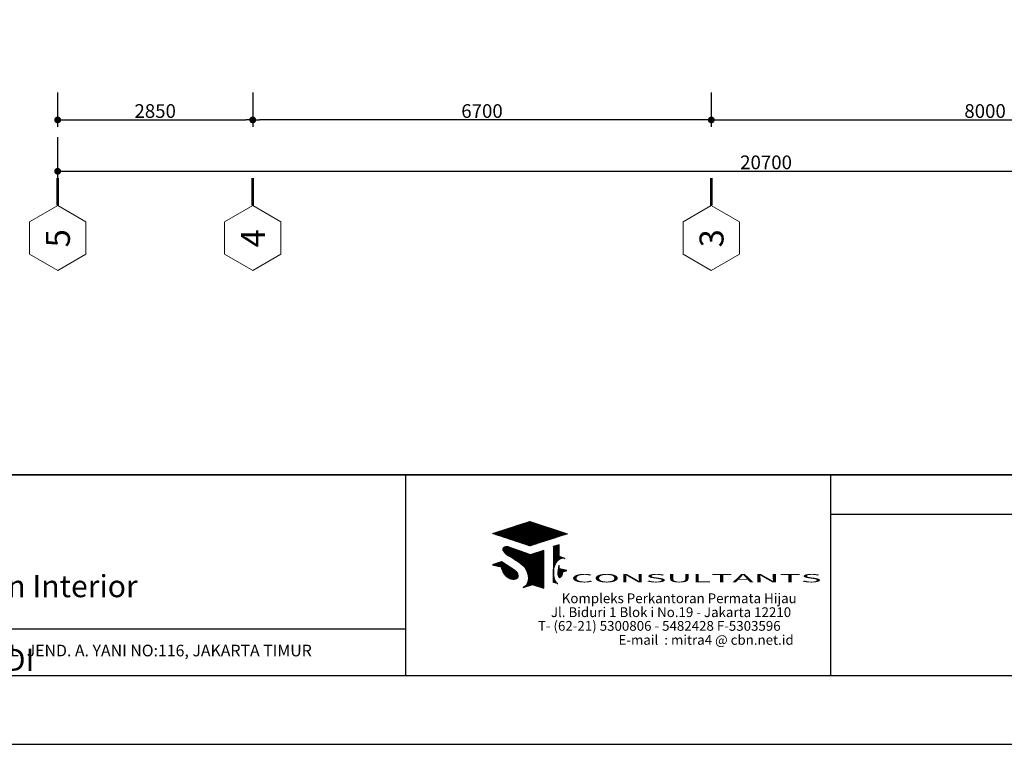
# Model space of a CAD drawing. Units: inches. Extents: x -42685777 to 1696404, y -199873 to 36869.
# Drawn here: x 1150260 to 1164646, y -28763 to -18175 of the extents above; entities that cross this region are included whole.
import ezdxf
from ezdxf.enums import TextEntityAlignment as Align

# ---------------------------------------------------------------- set-up
doc = ezdxf.new("R2010")
doc.units = ezdxf.units.IN
doc.header["$LTSCALE"] = 200
doc.header["$MEASUREMENT"] = 0
doc.layers.add('DIM', color=7, linetype='Continuous', lineweight=5)
doc.layers.add('kop', color=1, linetype='Continuous')
doc.styles.add('CV', font='ARIALN.TTF')
doc.styles.add('KOP-A3-SBDC$0$KOP-DT-SBY$0$A', font='arial.ttf', dxfattribs={"width": 0.9})
doc.styles.add('KOP-A3-SBDC$0$KOP-DT-SBY$0$RS', font='romans.shx', dxfattribs={"height": 15})
doc.styles.add('NOTE', font='swissli.ttf', dxfattribs={"height": 1})
doc.styles.get("Standard").update_dxf_attribs({"font": 'arial.ttf'})
doc.styles.add('T100', font='romans.shx', dxfattribs={"width": 0.8, "height": 200})
doc.styles.add('t350a simbol', font='arial.ttf', dxfattribs={"width": 0.8, "height": 350})
doc.dimstyles.new('DIM-100', dxfattribs={"dimtxt": 200, "dimasz": 100, "dimexe": 100, "dimexo": 100, "dimgap": 30, "dimtad": 1, "dimdec": 0, "dimzin": 0, "dimdsep": 46, "dimtxsty": 'T100', "dimblk": 'DOT', "dimcen": 0.09, "dimdle": 100, "dimclrd": 9, "dimclre": 9, "dimclrt": 2, "dimadec": 0, "dimazin": 0, "dimtfac": 1, "dimtdec": 0, "dimtix": 1, "dimtofl": 0, "dimtmove": 1, "dimatfit": 3, "dimldrblk": 'OPEN90', "dimfxl": 1, "dimtolj": 1, "dimtzin": 0, "dimarcsym": 0})

# ---------------------------------------------------------------- blocks, each defined once
blk = doc.blocks.new('_Dot')
at = {"color": 0, "linetype": 'ByBlock', "lineweight": -2}
blk.add_line((-0.5, 0), (-1, 0), dxfattribs=at)
at = {"color": 0, "linetype": 'ByBlock', "const_width": 0.5}
blk.add_lwpolyline([(-0.25, 0, 1), (0.25, 0, 1)], format="xyb", close=True, dxfattribs=at)
blk = doc.blocks.new('*D5700')
at = {"color": 9, "lineweight": -2, "transparency": 16777216}
for p, q in [((1150815, -19890), (1150815, -20490)), ((1171515, -19890), (1171515, -20490)), ((1150915, -20390), (1171415, -20390))]:
    blk.add_line(p, q, dxfattribs=at)
at = {"layer": 'Defpoints', "color": 0, "linetype": 'Continuous', "transparency": 16777216}
for p in [(1150815, -19140), (1171515, -19140), (1171515, -20390)]:
    blk.add_point(p, dxfattribs=at)
at = {"color": 9, "linetype": 'Continuous', "lineweight": -2, "transparency": 16777216, "xscale": 100, "yscale": 100, "zscale": 100, "rotation": 180}
blk.add_blockref('_Dot', (1150815, -20390), dxfattribs=at)
at = {"color": 9, "linetype": 'Continuous', "lineweight": -2, "transparency": 16777216, "xscale": 100, "yscale": 100, "zscale": 100}
blk.add_blockref('_Dot', (1171515, -20390), dxfattribs=at)
at = {"color": 2, "linetype": 'Continuous', "transparency": 16777216, "insert": (1161165, -20260), "char_height": 200, "attachment_point": 5, "style": 'T100'}
blk.add_mtext('\\A1;20700', dxfattribs=at)
blk = doc.blocks.new('_Open90')
at = {"color": 0, "linetype": 'ByBlock', "lineweight": -2}
for p, q in [((0, 0), (-1, 0)), ((-0.5, 0.5), (0, 0)), ((0, 0), (-0.5, -0.5))]:
    blk.add_line(p, q, dxfattribs=at)
blk = doc.blocks.new('*D5701')
at = {"color": 9, "lineweight": -2, "transparency": 16777216}
for p, q in [((1160365, -19240), (1160365, -19740)), ((1168365, -19240), (1168365, -19740)), ((1160465, -19640), (1168265, -19640))]:
    blk.add_line(p, q, dxfattribs=at)
at = {"layer": 'Defpoints', "color": 0, "linetype": 'Continuous', "transparency": 16777216}
for p in [(1160365, -19140), (1168365, -19140), (1168365, -19640)]:
    blk.add_point(p, dxfattribs=at)
at = {"color": 9, "linetype": 'Continuous', "lineweight": -2, "transparency": 16777216, "xscale": 100, "yscale": 100, "zscale": 100, "rotation": 180}
blk.add_blockref('_Dot', (1160365, -19640), dxfattribs=at)
at = {"color": 9, "linetype": 'Continuous', "lineweight": -2, "transparency": 16777216, "xscale": 100, "yscale": 100, "zscale": 100}
blk.add_blockref('_Dot', (1168365, -19640), dxfattribs=at)
at = {"color": 2, "linetype": 'Continuous', "transparency": 16777216, "insert": (1164365, -19510), "char_height": 200, "attachment_point": 5, "style": 'T100'}
blk.add_mtext('\\A1;8000', dxfattribs=at)
blk = doc.blocks.new('*D5702')
at = {"color": 9, "lineweight": -2, "transparency": 16777216}
for p, q in [((1153665, -19240), (1153665, -19740)), ((1160365, -19240), (1160365, -19740)), ((1160265, -19640), (1153765, -19640))]:
    blk.add_line(p, q, dxfattribs=at)
at = {"layer": 'Defpoints', "color": 0, "linetype": 'Continuous', "transparency": 16777216}
for p in [(1153665, -19140), (1160365, -19140), (1153665, -19640)]:
    blk.add_point(p, dxfattribs=at)
at = {"color": 9, "linetype": 'Continuous', "lineweight": -2, "transparency": 16777216, "xscale": 100, "yscale": 100, "zscale": 100, "rotation": 180}
blk.add_blockref('_Dot', (1153665, -19640), dxfattribs=at)
at = {"color": 9, "linetype": 'Continuous', "lineweight": -2, "transparency": 16777216, "xscale": 100, "yscale": 100, "zscale": 100}
blk.add_blockref('_Dot', (1160365, -19640), dxfattribs=at)
at = {"color": 2, "linetype": 'Continuous', "transparency": 16777216, "insert": (1157015, -19510), "char_height": 200, "attachment_point": 5, "style": 'T100'}
blk.add_mtext('\\A1;6700', dxfattribs=at)
blk = doc.blocks.new('*D5703')
at = {"color": 9, "lineweight": -2, "transparency": 16777216}
for p, q in [((1150815, -19240), (1150815, -19740)), ((1153665, -19240), (1153665, -19740)), ((1150915, -19640), (1153565, -19640))]:
    blk.add_line(p, q, dxfattribs=at)
at = {"layer": 'Defpoints', "color": 0, "linetype": 'Continuous', "transparency": 16777216}
for p in [(1150815, -19140), (1153665, -19140), (1153665, -19640)]:
    blk.add_point(p, dxfattribs=at)
at = {"color": 9, "linetype": 'Continuous', "lineweight": -2, "transparency": 16777216, "xscale": 100, "yscale": 100, "zscale": 100, "rotation": 180}
blk.add_blockref('_Dot', (1150815, -19640), dxfattribs=at)
at = {"color": 9, "linetype": 'Continuous', "lineweight": -2, "transparency": 16777216, "xscale": 100, "yscale": 100, "zscale": 100}
blk.add_blockref('_Dot', (1153665, -19640), dxfattribs=at)
at = {"color": 2, "linetype": 'Continuous', "transparency": 16777216, "insert": (1152240, -19510), "char_height": 200, "attachment_point": 5, "style": 'T100'}
blk.add_mtext('\\A1;2850', dxfattribs=at)
blk = doc.blocks.new('s12')
at = {"color": 1}
blk.add_lwpolyline([(-1113, 411), (-1350, 0), (-1113, -411), (-638, -411), (-400, 0), (-638, 411)], close=True, dxfattribs=at)
at = {"color": 1, "const_width": 40}
blk.add_lwpolyline([(-400, 0), (0, 0)], dxfattribs=at)
at = {"color": 4, "style": 't350a simbol', "width": 0.8}
blk.add_attdef('XX', text='', height=350, dxfattribs=at).set_placement((-879, -178), align=Align.CENTER)
blk = doc.blocks.new('KOP BSI 1')
at = {"layer": 'kop'}
h = blk.add_hatch(dxfattribs=at)
h.set_pattern_fill('ANSI31', color=8, scale=59.98212, style=0)
h.set_pattern_definition([(45, (172143.831, -98442.25), (-5.30172, 5.30172), [])])
h.paths.add_polyline_path([(173233, -97648), (172689, -97468), (172146, -97646), (172688, -97826)])
h.paths.add_polyline_path([(172893, -97892), (172697, -97955), (172383, -97842, 0.091944), (172360, -97838, 0.008855), (172334, -97839, 0.154207), (172307, -97849, 0.129665), (172295, -97865, 0.216127), (172296, -97887, 0.072462), (172323, -97926, 0.080028), (172371, -97963, -0.034508), (172521, -98058, -0.011028), (172583, -98106, -0.102266), (172630, -98163, -0.060689), (172662, -98248, -0.098712), (172665, -98321, -0.028198), (172658, -98357, -0.086747), (172640, -98393, -0.085647), (172626, -98410, -0.080202), (172613, -98421, -0.010256), (172589, -98435), (172726, -98387), (172893, -98442)])
h.paths.add_polyline_path([(172455, -98175), (172275, -98059), (172144, -98102), (172271, -98130, 0.063957), (172294, -98202, 0.084884), (172314, -98238, 0.078472), (172356, -98278, 0.058512), (172396, -98301, 0.027416), (172424, -98308, 0.052765), (172451, -98311, 0.068862), (172481, -98307, 0.191888), (172511, -98287, 0.179548), (172517, -98254, 0.092682), (172503, -98216, 0.060421)])
h.paths.add_polyline_path([(173053, -98329, -0.049258), (173043, -98304, -0.024607), (173037, -98276, -0.049007), (173033, -98239), (173033, -98359), (173097, -98376, -0.029086), (173087, -98371, -0.038755), (173077, -98364, -0.054794), (173067, -98353, -0.066497)])
h.paths.add_polyline_path([(173231, -98183), (173117, -98160), (173117, -98111, 0.024667), (173108, -98141, 0.032503), (173103, -98175, 0.06495), (173100, -98199, 0.016442), (173099, -98228, 0.091755), (173101, -98251, 0.050113), (173105, -98266, 0.034384), (173110, -98278, 0.163163), (173121, -98287, 0.150615), (173135, -98284, 0.05464), (173152, -98262, 0.053561), (173164, -98232, 0.06622), (173169, -98209, 0.014171), (173170, -98204)])
h.paths.add_polyline_path([(173118, -97979), (173118, -97807), (173033, -97835), (173033, -98202, -0.033819), (173036, -98168, -0.030741), (173043, -98134, -0.065596), (173065, -98082, -0.057861), (173099, -98036, -0.046793), (173128, -98014, -0.094837), (173157, -98002, -0.105982), (173193, -98005)])
at = {"color": 3}
blk.add_lwpolyline([(172146, -97646), (172689, -97468), (173233, -97648), (172688, -97826), (172146, -97646)], dxfattribs=at)
for points in [[(173118, -97807), (173033, -97835), (173033, -98202, -0.033819), (173036, -98168, -0.030741), (173043, -98134, -0.065596), (173065, -98082, -0.057861), (173099, -98036, -0.046793), (173128, -98014, -0.094837), (173157, -98002, -0.126216), (173200, -98007), (173118, -97979)], [(172893, -98442), (172893, -97892), (172697, -97955), (172383, -97842, 0.091944), (172360, -97838, 0.008855), (172334, -97839, 0.154207), (172307, -97849, 0.129665), (172295, -97865, 0.216127), (172296, -97887, 0.072462), (172323, -97926, 0.080028), (172371, -97963, -0.034508), (172521, -98058, -0.011028), (172583, -98106, -0.102266), (172630, -98163, -0.060689), (172662, -98248, -0.098712), (172665, -98321, -0.028198), (172658, -98357, -0.086747), (172640, -98393, -0.085647), (172626, -98410, -0.078667), (172613, -98420, -0.010377), (172589, -98435), (172726, -98387)], [(173170, -98204), (173231, -98183), (173117, -98160), (173117, -98111, 0.024667), (173108, -98141, 0.032503), (173103, -98175, 0.06495), (173100, -98199, 0.016442), (173099, -98228, 0.091755), (173101, -98251, 0.050113), (173105, -98266, 0.034384), (173110, -98278, 0.163163), (173121, -98287, 0.150615), (173135, -98284, 0.05464), (173152, -98262, 0.053561), (173164, -98232, 0.06622), (173169, -98209, 0.014171)], [(173097, -98376), (173033, -98359), (173033, -98202), (173033, -98242, 0.0447), (173037, -98276, 0.024607), (173043, -98304, 0.049258), (173053, -98329, 0.066497), (173067, -98353, 0.054794), (173077, -98364, 0.038755), (173087, -98371, 0.029086)]]:
    blk.add_lwpolyline(points, format="xyb", close=True, dxfattribs=at)
blk.add_lwpolyline([(172275, -98059), (172144, -98102), (172271, -98130, 0.063957), (172294, -98202, 0.084884), (172314, -98238, 0.078472), (172356, -98278, 0.058512), (172396, -98301, 0.027416), (172424, -98308, 0.052765), (172451, -98311, 0.068862), (172481, -98307, 0.191888), (172511, -98287, 0.179548), (172517, -98254, 0.092682), (172503, -98216, 0.060421), (172455, -98175), (172275, -98059)], format="xyb", dxfattribs=at)
at = {"layer": 'kop', "color": 4, "linetype": 'Continuous', "lineweight": 30}
for p, q in [((170874, -96786), (170874, -99720)), ((177079, -96786), (177079, -99720))]:
    blk.add_line(p, q, dxfattribs=at)
at = {"layer": 'kop', "color": 3, "linetype": 'Continuous', "lineweight": 30}
for p, q in [((177079, -97362), (185098, -97362)), ((163449, -99035), (170874, -99035))]:
    blk.add_line(p, q, dxfattribs=at)
at = {"layer": 'kop', "color": 6}
for points in [[(155394, -71679), (155394, -100724), (196254, -100724), (196254, -71679)], [(157280, -72664), (157280, -96786), (195269, -96786), (195269, -72664)], [(157280, -96786), (157280, -99720), (195269, -99720), (195269, -96786)]]:
    blk.add_lwpolyline(points, close=True, dxfattribs=at)
at = {"color": 10, "linetype": 'ByBlock', "style": 'CV', "width": 3.1}
blk.add_text('CONSULTANTS', height=122.17, dxfattribs=at).set_placement((173290, -98358))
at = {"color": 3, "style": 'KOP-A3-SBDC$0$KOP-DT-SBY$0$A'}
for s, p in [(' Kompleks Perkantoran Permata Hijau', (173111, -98662)), ('Jl. Biduri 1 Blok i No.19 - Jakarta 12210', (172996, -98865)), ('T- (62-21) 5300806 - 5482428 F-5303596', (172806, -99065)), ('E-mail  : mitra4 @ cbn.net.id', (173984, -99270))]:
    blk.add_text(s, height=142.76, dxfattribs=at).set_placement(p)
at = {"color": 2, "insert": (164971, -99269), "char_height": 170, "width": 5650.81, "attachment_point": 1, "style": 'KOP-A3-SBDC$0$KOP-DT-SBY$0$RS'}
blk.add_mtext('JL. JEND. A. YANI NO:116, JAKARTA TIMUR', dxfattribs=at)
at = {"layer": 'DIM', "color": 7, "insert": (163931, -97713), "char_height": 322.95, "attachment_point": 1}
blk.add_mtext_dynamic_manual_height_columns('\\pi363.84528;Perencanaan Desain Interior \\P\\pi1690.78547;Kantor PERADI', width=6442.33, gutter_width=1, heights=[0], dxfattribs=at)

msp = doc.modelspace()

# ---------------------------------------------------------------- block references
msp.add_blockref('KOP BSI 1', (985025.5, 71960.7))
at = {"layer": 'DIM', "linetype": 'Continuous'}
ref = msp.add_blockref('s12', (1150815.4, -20490.2), dxfattribs=dict(at, rotation=90))
ref.add_attrib('XX', '5', dxfattribs={"layer": '0', "color": 4, "height": 350, "rotation": 90, "style": 'NOTE'}).set_placement((1150993.8, -21369.6), align=Align.CENTER)
ref = msp.add_blockref('s12', (1153665.4, -20490.2), dxfattribs=dict(at, rotation=90))
ref.add_attrib('XX', '4', dxfattribs={"layer": '0', "color": 4, "height": 350, "rotation": 90, "style": 'NOTE'}).set_placement((1153843.8, -21369.6), align=Align.CENTER)
ref = msp.add_blockref('s12', (1160365.4, -20490.2), dxfattribs=dict(at, rotation=90))
ref.add_attrib('XX', '3', dxfattribs={"layer": '0', "color": 4, "height": 350, "rotation": 90, "style": 'NOTE'}).set_placement((1160543.8, -21369.6), align=Align.CENTER)

# ---------------------------------------------------------------- dimensions: what is measured, and where the dimension line sits
at = {"linetype": 'Continuous'}
for base, p1, p2, picture, middle in [((1171515.4, -20390.2), (1150815.4, -19140.2), (1171515.4, -19140.2), '*D5700', (1161165.4, -20260.2)), ((1153665.4, -19640.2), (1150815.4, -19140.2), (1153665.4, -19140.2), '*D5703', (1152240.4, -19510.2)), ((1168365.4, -19640.2), (1160365.4, -19140.2), (1168365.4, -19140.2), '*D5701', (1164365.4, -19510.2))]:
    dim = msp.add_linear_dim(base=base, p1=p1, p2=p2, dimstyle='DIM-100', override={"dimfxl": 500, "dimfxlon": 1, "dimarcsym": 1}, dxfattribs=at)
    dim.commit()
    dim.dimension.update_dxf_attribs({"geometry": picture, "text_midpoint": middle})
dim = msp.add_linear_dim(base=(1153665.4, -19640.2), p1=(1160365.4, -19140.2), p2=(1153665.4, -19140.2), angle=180, dimstyle='DIM-100', override={"dimfxl": 500, "dimfxlon": 1, "dimarcsym": 1}, dxfattribs=at)
dim.commit()
dim.dimension.update_dxf_attribs({"geometry": '*D5702', "text_midpoint": (1157015.4, -19510.2)})

doc.saveas('drawing.dxf')
